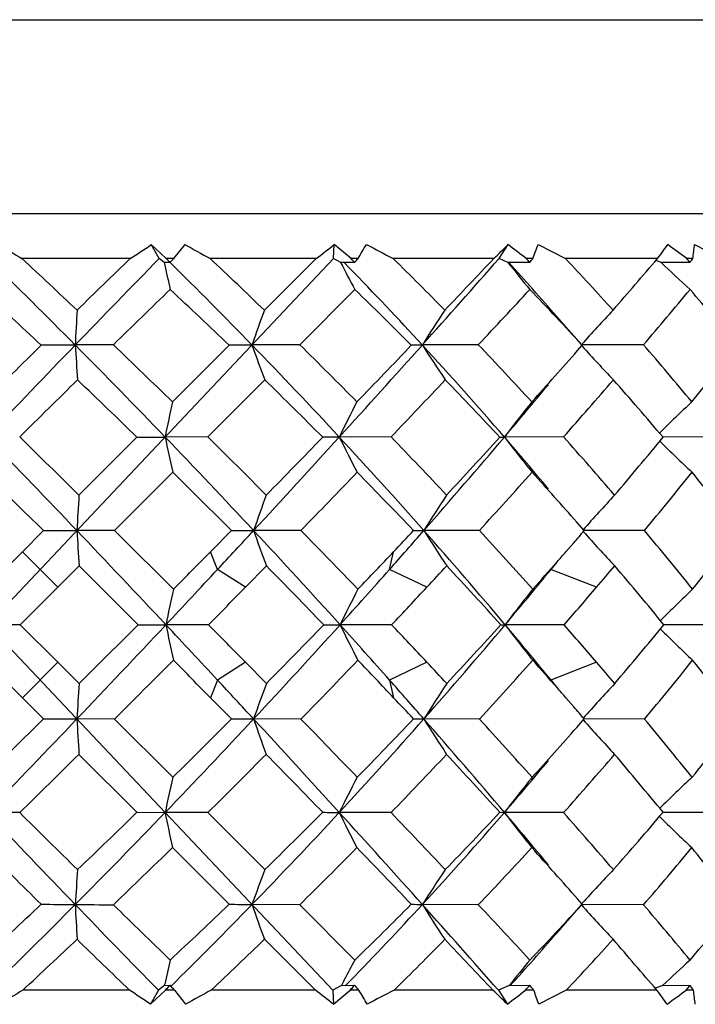
# Model space of a CAD drawing. Units: inches. Extents: x 0.7 to 21.3, y 0.5 to 16.
# Drawn here: x 18 to 18.1, y 5.4 to 5.5 of the extents above; entities that cross this region are included whole.
import ezdxf

# ---------------------------------------------------------------- set-up
doc = ezdxf.new("R2010")
doc.units = ezdxf.units.IN
doc.header["$LTSCALE"] = 1.21
doc.header["$MEASUREMENT"] = 0
doc.layers.get('0').update_dxf_attribs({"linetype": 'CONTINUOUS'})
doc.layers.add('AXIS', color=7, linetype='CONTINUOUS')

msp = doc.modelspace()

# ---------------------------------------------------------------- linework, layer by layer
at = {"color": 7, "linetype": 'CONTINUOUS'}
for p, q in [((18.1534897976, 5.4600084007), (17.8798677504, 5.4600084007)), ((18.0323784236, 5.4541028751), (18.0313451065, 5.4559423679)), ((18.0333107009, 5.4541029065), (18.0313451065, 5.4559423679)), ((18.0357560459, 5.4559686055), (18.0342821186, 5.4541029065)), ((18.0553737941, 5.4541028751), (18.0554524086, 5.4559423679)), ((18.0576716284, 5.4541029065), (18.0554524086, 5.4559423679)), ((18.0771934359, 5.4541028751), (18.0783815935, 5.4559423679)), ((18.0823354532, 5.4559686055), (18.0859572237, 5.4541029065)), ((18.102976633, 5.4559686055), (18.1065714747, 5.4541029065)), ((18.0552749905, 5.3576462129), (17.9642252231, 5.4541028751)), ((17.9643240267, 5.3576462129), (18.0553737941, 5.4541028751)), ((18.0285616545, 5.4541029065), (18.0142887619, 5.4541029065)), ((18.0330456865, 5.4536052623), (18.0323784236, 5.4541028751)), ((18.0342821186, 5.4541029065), (18.0333107009, 5.4541029065)), ((18.0530775405, 5.4541029065), (18.0391040625, 5.4541029065)), ((18.0462444358, 5.447296767), (18.0530775405, 5.4541029065)), ((18.0563081774, 5.4536052623), (18.0553737941, 5.4541028751)), ((18.0586079085, 5.4541029065), (18.0576716284, 5.4541029065)), ((18.0764874685, 5.4541029065), (18.0632379821, 5.4541029065)), ((18.0783665488, 5.4536052623), (18.0771934359, 5.4541028751)), ((18.0816597029, 5.4541029065), (18.0807870087, 5.4541029065)), ((18.0980801395, 5.4541029065), (18.0859572237, 5.4541029065)), ((18.0985505685, 5.4536052623), (18.0978657397, 5.4538528862)), ((18.1027370846, 5.4541029065), (18.1019544928, 5.4541029065)), ((18.0330370521, 5.4535956482), (18.0330750533, 5.4534212166)), ((18.033806017, 5.4535821455), (18.0330420047, 5.4536053743)), ((18.0581491748, 5.4535821455), (18.0562992625, 5.4536053743)), ((18.0574395589, 5.4528921489), (18.0567476166, 5.4536018858)), ((18.0812322755, 5.4535821455), (18.0783526718, 5.4536053743)), ((18.1023539506, 5.4535821455), (18.0985321509, 5.4536053743)), ((18.0581724027, 5.4500226142), (18.050917634, 5.442736629)), ((18.0341181361, 5.4352046513), (18.0416010377, 5.4426684604)), ((18.050917634, 5.442736629), (18.0446175564, 5.4427083579)), ((18.0744561778, 5.442736629), (18.0670776587, 5.4427083579)), ((18.0875478725, 5.4419747632), (18.0881599529, 5.4426684604)), ((18.0880955689, 5.4426094175), (18.0881636775, 5.4425339154)), ((18.0962391845, 5.442736629), (18.0881593871, 5.4427089706)), ((18.0463075292, 5.4381102194), (18.0388080046, 5.4305894243)), ((18.0218016889, 5.4229059162), (18.0294509868, 5.4305462455)), ((18.0294509868, 5.4305462455), (18.0331613238, 5.430571532)), ((18.0388080046, 5.4305894243), (18.0331615563, 5.4305712902)), ((18.0629545463, 5.4305894243), (18.0561287646, 5.4305712902)), ((18.0772967953, 5.4305462455), (18.0778970962, 5.430571532)), ((18.0856950222, 5.4305894243), (18.0778973049, 5.4305712902)), ((18.1063384742, 5.4305894243), (18.0988102728, 5.4305737376)), ((18.0341603304, 5.4259316959), (18.0264930581, 5.4182532751)), ((18.0884240178, 5.4182322843), (18.0874266812, 5.4193690018)), ((18.0143414147, 5.4154477095), (18.0171260201, 5.4182322843)), ((18.0171260201, 5.4182322843), (18.0215253356, 5.4182444985)), ((18.0264930581, 5.4182532751), (18.0215254743, 5.4182443528)), ((18.0391560461, 5.4154476886), (18.04190157, 5.4182322843)), ((18.04190157, 5.4182322843), (18.0448298585, 5.4182444985)), ((18.0510677559, 5.4182532751), (18.0448299943, 5.4182443528)), ((18.0659107381, 5.4182322843), (18.067279025, 5.4182444985)), ((18.0745975619, 5.4182532751), (18.0672791537, 5.4182443528)), ((18.0963675348, 5.4182532751), (18.0884234165, 5.4182446466)), ((18.0860032585, 5.4154477097), (18.0870459504, 5.4166433834)), ((18.0093900996, 5.4104945441), (18.0143414147, 5.4154477095)), ((18.0190163125, 5.4107724534), (18.0143412355, 5.4154475304)), ((18.0400720549, 5.4131099919), (18.0391558899, 5.4154475304)), ((18.0627545428, 5.4131099919), (18.0632875885, 5.4154475304)), ((18.0218225963, 5.4135795231), (18.0190161379, 5.4107722789)), ((18.0465108144, 5.4135795231), (18.0437596946, 5.4107722015)), ((18.0840406561, 5.4131069746), (18.0848565857, 5.4140843851)), ((18.0437599419, 5.4107724534), (18.0400720549, 5.4131099919)), ((18.0676807238, 5.4107724534), (18.0627545428, 5.4131099919)), ((18.0833359326, 5.4122538377), (18.0840406561, 5.4131069746)), ((18.0900518372, 5.4107724534), (18.0840370417, 5.4131099919)), ((18.0190161379, 5.4107722789), (18.0140655281, 5.405822209)), ((18.0140655281, 5.405822209), (18.0097995077, 5.4058222094)), ((18.0140655281, 5.405822209), (18.0190161433, 5.4008721328)), ((18.0295990411, 5.4058222069), (18.033266685, 5.4058222074)), ((18.0388835405, 5.405822209), (18.0332666831, 5.4058222094)), ((18.0540834538, 5.4058222069), (18.0562298451, 5.4058222074)), ((18.0630268724, 5.405822209), (18.0562298433, 5.4058222094)), ((18.0774313442, 5.4058222069), (18.0779912659, 5.4058222074)), ((18.0857619408, 5.405822209), (18.0779912642, 5.4058222094)), ((18.106397952, 5.405822209), (18.0989318666, 5.4058222094)), ((18.0143414247, 5.3961966975), (18.0093900977, 5.4011498736)), ((18.0190163125, 5.4008719636), (18.0143412355, 5.3961968867)), ((18.0190161433, 5.4008721328), (18.0218225983, 5.3980648916)), ((18.0437599419, 5.4008719636), (18.0400720549, 5.3985344252)), ((18.0437597763, 5.4008721323), (18.0465108163, 5.3980648916)), ((18.0676807238, 5.4008719636), (18.0627545428, 5.3985344252)), ((18.0900518372, 5.4008719636), (18.0840370417, 5.3985344252)), ((18.0839576982, 5.3986365649), (18.0833359349, 5.3993905766)), ((18.0400720549, 5.3985344252), (18.0391558899, 5.3961968867)), ((18.0627545428, 5.3985344252), (18.0632875885, 5.3961968867)), ((18.0848565856, 5.3975600321), (18.0839576982, 5.3986365649)), ((18.0171260207, 5.3934121324), (18.0143414247, 5.3961966975)), ((18.0419015706, 5.3934121324), (18.0391560524, 5.3961967221)), ((18.0870459527, 5.3950010311), (18.0860032675, 5.3961966972)), ((18.0171260207, 5.3934121324), (18.0215254663, 5.3933999171)), ((18.026493056, 5.3933911428), (18.0215253267, 5.3934000651)), ((18.026493056, 5.3933911428), (18.0341603274, 5.3857127236)), ((18.0419015706, 5.3934121324), (18.0448299445, 5.3933999171)), ((18.0510677539, 5.3933911428), (18.0448298079, 5.3934000651)), ((18.0659107386, 5.3934121324), (18.0672790637, 5.3933999171)), ((18.0745975599, 5.3933911428), (18.0672789342, 5.3934000651)), ((18.0874267101, 5.3922754372), (18.0884240183, 5.3934121324)), ((18.096367533, 5.3933911428), (18.0884234165, 5.393399771)), ((18.0294509832, 5.3810981758), (18.0218016891, 5.3887385018)), ((18.0139890792, 5.3810549922), (18.0096933166, 5.3810731266)), ((18.0294509832, 5.3810981758), (18.0331615023, 5.3810728873)), ((18.0388080064, 5.3810549922), (18.0331612765, 5.3810731266)), ((18.0388080064, 5.3810549922), (18.0463075293, 5.3735342003)), ((18.0629545481, 5.3810549922), (18.0561284239, 5.3810731266)), ((18.0772967919, 5.3810981758), (18.0778971163, 5.3810728873)), ((18.0856950238, 5.3810549922), (18.0778969136, 5.3810731266)), ((18.1063384756, 5.3810549922), (18.0988102695, 5.3810706782)), ((18.0416010409, 5.368975952), (18.0341181373, 5.3764397638)), ((18.0881599557, 5.368975952), (18.0875478733, 5.3696696516)), ((18.0509176344, 5.3689077873), (18.0446179995, 5.3689360581)), ((18.0509176344, 5.3689077873), (18.0581724048, 5.3616217976)), ((18.0744561782, 5.3689077873), (18.0670781803, 5.3689360581)), ((18.0880915002, 5.3690304853), (18.0881636765, 5.3691104993)), ((18.0962391848, 5.3689077873), (18.0881567108, 5.3689354584)), ((18.052972413, 5.357646182), (18.0462444349, 5.3643476509)), ((18.0284533165, 5.357646182), (18.0144015082, 5.357646182)), ((18.0322759833, 5.3576462129), (18.0312375983, 5.3558068763)), ((18.0312375983, 5.3558068763), (18.0332021778, 5.357646182)), ((18.0330959813, 5.3582587315), (18.0322759833, 5.3576462129)), ((18.0330802203, 5.3582469584), (18.0331217937, 5.3584372956)), ((18.0330959813, 5.3582587315), (18.0338103131, 5.3582853829)), ((18.0343948647, 5.357646182), (18.0332021778, 5.357646182)), ((18.0343948647, 5.357646182), (18.0358675383, 5.3557807044)), ((18.052972413, 5.357646182), (18.0392154162, 5.357646182)), ((18.0564239562, 5.3582587315), (18.0552749905, 5.3576462129)), ((18.0552749905, 5.3576462129), (18.0553485079, 5.3558068763)), ((18.0553485079, 5.3558068763), (18.0575669579, 5.357646182)), ((18.0564239562, 5.3582587315), (18.0581533155, 5.3582853829)), ((18.0569643163, 5.3582644998), (18.0575534071, 5.3588693085)), ((18.0587165003, 5.357646182), (18.0575669579, 5.357646182)), ((18.0763887457, 5.357646182), (18.0633445596, 5.357646182)), ((18.0785442938, 5.3582587315), (18.0771012711, 5.3576462129)), ((18.0771012711, 5.3576462129), (18.0782844571, 5.3558068763)), ((18.0785442938, 5.3582587315), (18.0812361348, 5.3582853829)), ((18.081760841, 5.357646182), (18.0806893712, 5.357646182)), ((18.0860557868, 5.357646182), (18.0824350699, 5.3557807044)), ((18.0979908212, 5.357646182), (18.0860557868, 5.357646182)), ((18.098784879, 5.3582587315), (18.0977778724, 5.3578944521)), ((18.098784879, 5.3582587315), (18.1023574115, 5.3582853829)), ((18.1028276959, 5.357646182), (18.1018668548, 5.357646182))]:
    msp.add_line(p, q, dxfattribs=at)
for points in [[(18.088072593, 5.4427680434), (18.0874443303, 5.4434646321), (18.085930988, 5.4451685008), (18.0848028409, 5.4464627576)], [(18.0848028056, 5.3651816085), (18.0859309476, 5.3664758611), (18.0874442797, 5.3681797209), (18.0880728581, 5.3688766604)]]:
    msp.add_lwpolyline(points, dxfattribs=at)
for centre, radius, start, end in [((18.2711141385, 5.8781680223), 0.4957726257, 238.3860014356, 238.7997614049), ((17.8313836296, 5.7554961142), 0.3601625177, 303.1935886817, 303.7243473778), ((18.4317120981, 6.1625790753), 0.8099873773, 240.7354855831, 241.0066023633), ((17.9157234969, 5.6338889782), 0.2262502263, 307.3793214284, 308.1400454311), ((17.3057324459, 5.8957814847), 0.8728696515, 329.6017455943, 329.743627223), ((18.7347021749, 6.7319514304), 1.4435238176, 242.1208813686, 242.2796622465), ((17.9809180741, 5.5544072901), 0.1385441392, 313.6152200878, 314.7071601486), ((17.1593187332, 4.2516155963), 1.5149519841, 52.5369866022, 52.6515115223), ((17.6722850919, 5.6034323338), 0.4357600831, 339.9593189284, 340.2202250432), ((18.031054451, 5.5049255976), 0.0841153306, 322.8285255172, 324.3851176025), ((17.366838515, 4.4502528259), 1.244230881, 53.7848096812, 53.9284253466), ((17.824858424, 5.4907296623), 0.2802821244, 352.4912169566, 352.8757381017), ((17.2792950189, 4.7065889013), 1.0452061673, 44.7715075619, 45.6582215451), ((17.3120250007, 4.6975610622), 1.0322451029, 46.5783992186, 47.1308330406), ((19.5726856854, 3.9466537229), 2.155214469, 135.6176865234, 136.0400160016), ((19.4391791906, 3.9939644498), 2.0302330275, 134.0117382417, 134.287500869), ((17.5613475889, 4.9457363366), 0.6976301438, 45.9677684282, 46.7779387408), ((17.7074564808, 5.0917289471), 0.5078339917, 44.4402803068, 45.5259438049), ((16.6450897931, 6.7152373556), 1.9082402945, 318.174826913, 318.6323133116), ((16.5059730647, 6.935371764), 2.1588591711, 316.4262522053, 316.6750653), ((17.809197801, 5.1933856012), 0.3802226866, 41.8971813637, 43.2903951451), ((17.3993015433, 6.050398135), 0.9186182701, 318.9641596074, 319.5245711135), ((18.4592053507, 5.5463109641), 0.4361370605, 192.2972168859, 192.7545821798), ((17.5428025188, 4.9554046071), 0.699487868, 44.1594397377, 45.4178934222), ((18.2637111697, 5.560005153), 0.2331144431, 207.1594888816, 208.1509635335), ((17.6937813486, 5.0990675844), 0.5073845843, 42.6313038094, 44.2147670387), ((18.2501877412, 5.5898434637), 0.2192909122, 218.4119204978, 219.6134163751), ((17.7960070584, 5.1967986004), 0.3817527935, 40.8434376057, 42.2763723827), ((18.2667811984, 5.6300516941), 0.243804031, 226.3659419726, 227.5967557892), ((17.248365754, 4.6298497166), 1.1185693435, 46.6070522181, 47.1581880095), ((19.7211439369, 3.7076537113), 2.4254643513, 134.0803367939, 134.3271971527), ((17.5289165598, 4.9087124155), 0.7402394421, 46.1642997046, 46.9924354196), ((17.6855766147, 5.0650332695), 0.5357652627, 44.817584666, 45.9372348071), ((16.8057266461, 6.633262007), 1.7398348486, 316.8213884522, 317.1495432653), ((17.7934846964, 5.1728689481), 0.39953133, 42.4766745018, 43.9234719038), ((17.4832316105, 5.9650620963), 0.8053584168, 319.5666733752, 320.2442719833), ((17.8739751737, 5.2527561408), 0.3017942926, 38.9968285253, 40.8170222386), ((19.397485376, 5.3725701909), 1.3779626465, 176.8913389757, 177.0824035972), ((18.2788798564, 5.3622529135), 0.247692745, 159.9192511066, 161.0454400672), ((18.2296943981, 5.3409858216), 0.1918111275, 146.3410613336, 147.9725967499), ((18.2373132279, 5.3100220838), 0.1997448381, 136.5871681098, 138.3521097388), ((19.4822148372, 3.9499808068), 2.091768699, 134.4713596946, 134.7624369844), ((19.6160851993, 3.9048270476), 2.2154887442, 136.0404976047, 136.47495147), ((18.0349522518, 3.640238577), 1.8025210779, 90.4336786551, 90.5763464371), ((18.0368813871, 3.1193901807), 2.3233703678, 90.2599887348, 90.3840389094), ((17.2536274015, 4.6811379236), 1.081352796, 43.8721812869, 44.7710539132), ((19.5842689412, 5.5445250726), 1.5662732308, 183.72718141, 183.8957586554), ((17.2899381066, 4.6743644046), 1.064275245, 45.634224776, 46.2171674213), ((18.0554145232, 4.504306421), 0.938463707, 90.6591789297, 90.8433815777), ((17.5367942574, 4.9495441075), 0.7078809793, 42.8070437372, 44.1609869902), ((18.2998886851, 5.5339195798), 0.2710771775, 199.6623755513, 200.697830299), ((17.5570901681, 4.941355349), 0.7037391235, 44.5676184646, 45.4348769597), ((16.5407671277, 6.808699832), 2.0483061624, 317.7153956813, 318.1726308129), ((16.3925629213, 7.043619728), 2.3156378424, 316.0055766098, 316.2617315565), ((18.0772057348, 5.043763741), 0.3990728126, 91.454222142, 91.6630370218), ((17.695638986, 5.1006964581), 0.5049146732, 40.7930183453, 42.6381338273), ((18.2439783002, 5.5556892915), 0.2099012347, 212.5651043371, 214.0671259813), ((17.7112158425, 5.0953617687), 0.5026060433, 42.544416524, 43.7210043259), ((18.2501886631, 5.5887862445), 0.2182701073, 222.0710808347, 223.6553740792), ((17.8166762722, 5.1999936951), 0.3702425608, 39.4414083204, 40.967601889), ((17.6445578561, 5.8045078878), 0.5883810524, 321.1223100501, 322.0499222002), ((17.3298790329, 6.1113237556), 1.0109846605, 318.0275758276, 318.5415878018), ((19.7659327609, 3.6618109351), 2.4895549831, 134.4795375353, 134.7260346279), ((17.2183153758, 4.5980690903), 1.1623077017, 45.7439171347, 46.2807991763), ((17.5214951732, 4.9009144959), 0.751004164, 44.8482449356, 45.6680575716), ((16.6904094022, 6.7417754074), 1.8981804063, 316.3097469199, 316.6228805318), ((17.6890827142, 5.0683790925), 0.5309192212, 43.0119704115, 44.1387311663), ((17.4144617096, 6.0239653578), 0.8959068916, 318.5230453978, 319.1618776307), ((17.8012539853, 5.1797785669), 0.3891337354, 40.1226105918, 41.5951890764), ((17.3498730914, 6.0473953155), 0.954196292, 319.7267935895, 320.2677818658), ((18.4092740237, 5.3553136826), 0.3835681255, 167.9782113862, 168.6848955737), ((18.241834359, 5.3404227653), 0.2064302573, 152.6679048947, 154.1062753106), ((18.2315066132, 5.3144296643), 0.1925741861, 141.1590367923, 142.9076167997), ((18.2480876218, 5.2796845169), 0.2129592522, 133.0900282764, 134.682592665), ((16.4255658463, 3.8982126253), 2.2039926467, 43.6041452805, 44.048327824), ((16.5523340557, 3.9365609867), 2.0901091777, 45.3271477186, 45.6275319936), ((17.2443575551, 4.672218816), 1.0942167187, 42.9836548845, 43.8724354906), ((18.4318498673, 5.5139703635), 0.4073177811, 191.814973558, 192.4825616075), ((17.2803372657, 4.6645505764), 1.0780043498, 44.7069388093, 45.2844305813), ((16.4568043111, 6.885137104), 2.1618509022, 317.2706863428, 317.7138707667), ((16.2907766553, 7.1422467794), 2.4573692438, 315.5996838059, 315.8484892818), ((18.0654413067, 4.5298200888), 0.9007995837, 90.5923534058, 90.7315676371), ((17.5409415136, 4.9533497056), 0.7022523366, 41.4529908901, 42.8091567583), ((18.2525413574, 5.5276358556), 0.219087737, 206.2979874421, 207.6595321703), ((17.56125032, 4.9453807127), 0.6979503023, 43.1713291014, 44.0424328783), ((17.3053435775, 6.085284408), 1.0126637761, 318.7993157387, 319.7198570711), ((17.2715910792, 6.1641649586), 1.0896596337, 317.13552122, 317.6812188384), ((17.7018609712, 5.1060686738), 0.4966943449, 39.7550408435, 40.7927312891), ((18.2401864578, 5.554596182), 0.2042546033, 217.3878473573, 219.0443745707), ((17.7214711846, 5.1046500358), 0.4887693616, 40.6273917268, 41.8249661684), ((17.5989596493, 5.8417275759), 0.6472420176, 319.6776948629, 320.5590824245), ((18.2562060304, 5.5907564119), 0.2252775448, 225.523036456, 227.0250476746), ((16.284887268, 3.6650900188), 2.4645808766, 45.3436263434, 45.5988694287), ((17.2079859098, 4.5875276178), 1.177066511, 44.8894786073, 45.4209444913), ((16.619803993, 6.8093025493), 1.9958792655, 315.8163391278, 316.1229228654), ((17.5260510561, 4.9053789255), 0.7446254386, 43.5304551571, 44.3532408062), ((17.3614281781, 6.0710196235), 0.9668063279, 317.5320267047, 318.1459100033), ((17.6991581892, 5.0776329527), 0.5172386601, 41.3527463126, 42.3285599388), ((17.6434981097, 5.7945508042), 0.5888043364, 320.2761849414, 321.2409341928), ((17.8140656261, 5.1903413425), 0.3725285173, 37.7154903076, 39.228071959), ((19.3651274075, 5.3409275911), 1.3458248147, 176.5077761367, 176.7065751494), ((18.2828209314, 5.3360934425), 0.2517708219, 159.8299532289, 160.9560707774), ((18.2323701158, 5.3154932274), 0.1944553727, 146.4697568431, 148.1022219723), ((18.2392634347, 5.2851855818), 0.2013147894, 136.8347856232, 138.5859968483), ((16.3986636106, 3.872581717), 2.2411500646, 43.1673124489, 43.6042983055), ((19.4179263774, 5.5048449371), 1.39908368, 183.5487669349, 183.7401899296), ((16.5558727114, 3.9400327875), 2.085152276, 44.8461834825, 45.1476699004), ((16.4266632651, 6.9129461836), 2.2028609863, 317.089249712, 317.2713190022), ((17.2462455649, 4.6739384203), 1.0916631404, 42.1002658952, 42.9851797333), ((18.2895854964, 5.5037988324), 0.2592775054, 199.2671140746, 200.3628515508), ((17.2931262877, 4.6770826272), 1.060098674, 43.7754326437, 44.3590491785), ((17.2809283794, 6.1066147469), 1.0450842047, 318.4259510902, 318.801144134), ((17.242874983, 6.19087793), 1.1288795985, 316.6145875643, 316.8087454366), ((17.5527480447, 4.963713809), 0.6865422619, 40.0880329136, 41.4569888948), ((18.2369911219, 5.52457135), 0.2002687756, 212.0677375145, 213.6566173718), ((17.5790795088, 4.9619411558), 0.6736162788, 41.750531092, 42.6413172173), ((17.5737373926, 5.8632313778), 0.6803870334, 318.9761242751, 319.153240559), ((18.2433850966, 5.5555159357), 0.2071925425, 221.5388118929, 223.2392211265), ((17.7404233496, 5.1207159118), 0.4639232107, 38.6547631282, 39.8925935475), ((16.2644936471, 7.1679871127), 2.4941573855, 315.1992246342, 315.3593603461), ((17.2340040946, 6.1992810955), 1.1410986683, 316.2707154747, 316.6139066226), ((17.5690840656, 5.8672877774), 0.6865601932, 318.6947378446, 318.8432305923), ((17.7378013131, 5.7018532942), 0.4669579792, 321.3947882532, 322.1683511377), ((16.2120873196, 3.5916051957), 2.5680210711, 44.9480211892, 45.1930890342), ((17.2039206705, 4.5834739135), 1.1828074543, 44.0472374111, 44.572368234), ((17.3216205281, 6.1075732547), 1.0208511998, 316.9553099354, 317.1705230619), ((17.5375651918, 4.9161687139), 0.7288456667, 42.2077313154, 43.0364771644), ((17.5611916767, 5.8742324709), 0.6970729719, 318.2973769779, 318.6941342262), ((17.6109411437, 5.8217227146), 0.631210879, 319.37911504, 319.7139895683), ((17.7160982536, 5.0922245664), 0.4948799367, 39.3224687666, 40.4933235155), ((16.4114603028, 6.9270948524), 2.223629105, 316.8320238705, 317.0889498783), ((17.2631950592, 6.1223849242), 1.068815371, 317.8999682634, 318.4243406921), ((17.5691001304, 5.8341458481), 0.6651551163, 319.9133419456, 320.6336832559), ((18.4168953419, 5.3274470563), 0.3915528198, 167.7546834949, 168.4533948979), ((16.5472974171, 6.8800352268), 2.0971726647, 315.3356242965, 315.5254561732), ((18.2460591076, 5.3133511332), 0.211154087, 152.6090630174, 154.028008458), ((17.3101520195, 6.1182818408), 1.0365419775, 316.5798677516, 316.9554193032), ((18.23474475, 5.2874412498), 0.1964324462, 141.211984995, 142.9397283695), ((17.6007431627, 5.8304748602), 0.6446495864, 318.7966022642, 319.378779839), ((18.2508564788, 5.2527648472), 0.2163918536, 133.2050959585, 134.7690010172), ((16.3986979188, 6.9390302582), 2.2411028476, 316.3956973867, 316.8326923535), ((16.2123668642, 7.2197587406), 2.5676250764, 314.8068959527, 315.0520015466), ((16.4114833562, 3.8845709637), 2.2235976507, 42.9110507221, 43.1679804389), ((18.4168943638, 5.484197174), 0.391551826, 191.5466069473, 192.2453199936), ((16.5472973391, 3.9316094117), 2.0971725652, 44.4745348296, 44.6643699233), ((17.2445157024, 6.1392934849), 1.0940109519, 317.015770424, 317.8987849487), ((17.2030010276, 6.2290681384), 1.184092547, 315.4279206758, 315.9524814718), ((17.2672059904, 4.6928503263), 1.0634319661, 41.5743369728, 42.1013641204), ((18.2460589622, 5.4982932319), 0.2111539353, 205.971995972, 207.3909422141), ((17.310133706, 4.693345504), 1.0365670144, 43.0445791119, 43.420121926), ((17.5499617623, 5.8503333185), 0.6902211851, 318.5466605181, 319.9083192201), ((17.5356482438, 5.8972397226), 0.7314506837, 316.9650026256, 317.7907967414), ((17.5721226829, 4.9800101737), 0.6612253106, 39.3641843632, 40.0888074853), ((18.2347447119, 5.5242031638), 0.1964324151, 217.0602772793, 218.7880207214), ((17.6007355412, 4.9811630382), 0.6446596153, 40.6212184694, 41.2033874807), ((17.7139641042, 5.7212047299), 0.4976619499, 319.5099532596, 320.6742622986), ((18.2508566758, 5.5588798073), 0.216392162, 225.2310068667, 226.7949086466), ((16.5557385974, 6.871745793), 2.0853419742, 314.8523425482, 315.1538015437), ((16.2644783613, 3.6436417693), 2.4941791776, 44.640646636, 44.800781196), ((17.2954931533, 6.1322707933), 1.0568046721, 315.6400399265, 316.2254755838), ((17.2339999085, 4.6123591573), 1.1411045711, 43.3861002645, 43.7292904113), ((17.3216766472, 4.7041234424), 1.0207745021, 42.8294660901, 43.0446952541), ((17.5815488891, 5.8474645054), 0.6702832315, 317.3564665667, 318.2516823102), ((17.5611861843, 4.9374069496), 0.6970803959, 41.305876385, 41.7026294466), ((17.6109641006, 4.9899413145), 0.6311806856, 40.2859995978, 40.6208899673), ((17.7427873558, 5.6889954164), 0.4608696435, 320.1033040844, 321.3493362852), ((17.7399233586, 5.1114620481), 0.4642571024, 37.8294040323, 38.6074684683), ((19.417996469, 5.3067947137), 1.399153931, 176.2598026266, 176.4512219543), ((16.4266465583, 3.8986826878), 2.202883807, 42.728683123, 42.9107505712), ((18.289589459, 5.3078440976), 0.2592817351, 159.6371453871, 160.7328989695), ((17.2809202498, 4.7050224448), 1.0450950811, 41.1988602508, 41.5740494879), ((18.2369932875, 5.2870716248), 0.2002713747, 146.3433828129, 147.9322911181), ((18.2433857762, 5.2561278271), 0.207193483, 136.7607759458, 138.4611771745), ((17.5690926275, 4.9443641123), 0.6865488289, 41.1567689895, 41.3052654202), ((17.2428620106, 4.6207542101), 1.1288974593, 43.1912581886, 43.3854123285), ((17.5737285323, 4.9484053028), 0.680398796, 40.8467642181, 41.0238771998), ((16.2849694355, 7.1464723176), 2.4644647388, 314.4011009091, 314.656356039), ((16.4327683428, 6.9065187861), 2.1940094556, 315.9506563695, 316.396860091), ((19.3651261515, 5.4707169456), 1.3458235681, 183.2934267638, 183.4922321691), ((17.2443533463, 6.1394298558), 1.0942226995, 316.1275564408, 317.016332357), ((17.2080052209, 6.224098073), 1.1770396145, 314.5790257339, 315.1105037945), ((16.4692164635, 3.9378840647), 2.1450138085, 42.2843893511, 42.7310524224), ((18.2828226893, 5.4755516305), 0.2517726977, 199.0439045148, 200.1700487566), ((16.6156683589, 3.9983437875), 2.0016314712, 43.877519958, 44.1832225958), ((17.5396772205, 5.8594385938), 0.7039571812, 317.1924694444, 318.5453511573), ((17.5252681354, 5.9070204436), 0.7457130291, 315.6473354683, 316.4689211349), ((17.3139039396, 4.7337336236), 1.0013659153, 40.2749487876, 41.2058760785), ((18.2323713576, 5.4961520034), 0.1944568567, 211.8977374847, 213.5302407377), ((17.357075564, 4.7366834245), 0.9726781801, 41.8559453729, 42.4661226525), ((18.2392636676, 5.5264590522), 0.201315107, 221.4140059268, 223.1652139157), ((17.639647695, 5.0139486217), 0.5937757466, 38.7631071321, 39.7197786353), ((17.8125560751, 5.6225028064), 0.3744565865, 320.775799185, 322.280592086), ((17.6980194427, 5.73503136), 0.5187673053, 317.6728544323, 318.645796616), ((16.5523186544, 6.8750984788), 2.0901307066, 314.3724813333, 314.6728625109), ((17.2803329474, 6.1470978452), 1.0780102355, 314.7155828124, 315.2930714267), ((16.3016660797, 3.6800153568), 2.4421602199, 44.1507342829, 44.4010891283), ((17.5624045132, 5.8651641189), 0.6963562192, 315.9565818845, 316.8296798123), ((17.2775181704, 4.6529281475), 1.0816087248, 42.3167486591, 42.8665079305), ((17.7018571837, 5.7055791717), 0.4966994482, 319.2072541286, 320.2449384052), ((17.7230123271, 5.7056438363), 0.4867203059, 318.1725246716, 319.3751410169), ((17.6034757876, 4.9736904836), 0.641356968, 39.4368723465, 40.3263472148), ((18.431855427, 5.2976728314), 0.4073234769, 167.5174393437, 168.1850528348), ((18.2525439858, 5.2840071979), 0.2190907017, 152.3404708766, 153.7020678268), ((18.2401884943, 5.2570466001), 0.2042572184, 140.9556290572, 142.6122206296), ((18.2562008307, 5.2208934326), 0.2252700327, 132.9749257556, 134.4769868239), ((19.6107038731, 6.9016673103), 2.2080401884, 223.5243167186, 223.9602361822), ((19.7661248474, 7.1500286283), 2.4898288045, 225.2739850731, 225.5204549745), ((17.2560756729, 6.1281152852), 1.0779306341, 315.2275283202, 316.1292547161), ((17.2182353579, 6.2136576548), 1.1624225035, 313.7192469016, 314.2560758396), ((18.4092789469, 5.45633174), 0.3835731494, 191.3150706545, 192.0217826676), ((17.5367754464, 5.8621179201), 0.7079067438, 315.8390513982, 317.1929452952), ((17.5209463396, 5.9112833615), 0.7517835725, 314.332386934, 315.1513495039), ((18.0654423632, 6.281884168), 0.9008594279, 269.2684135393, 269.4076251657), ((16.5568368612, 4.0174423434), 2.0266632929, 41.8249267091, 42.2870447102), ((18.2418367752, 5.4712228506), 0.206432954, 205.8936567103, 207.3320834148), ((16.6805440506, 4.0604958337), 1.9117885016, 43.3782399941, 43.6891446115), ((17.6943219315, 5.7121218356), 0.5066787054, 317.3650971543, 319.2037879838), ((17.6880195935, 5.7442766023), 0.5323864261, 315.8628409499, 316.9864962297), ((17.3553995107, 4.7688868747), 0.9469817866, 39.7301524958, 40.2752619181), ((18.2315084836, 5.4972161977), 0.1925765494, 217.0923004249, 218.8409497086), ((17.4081019441, 4.782119701), 0.9043538381, 40.8411118988, 41.4739769562), ((17.8000009697, 5.6329495039), 0.3907902049, 318.4079512357, 319.8742873334), ((18.2480830018, 5.5319550483), 0.2129525535, 225.3173728343, 226.909988242), ((19.4821299771, 6.8615774459), 2.0916477641, 225.2375515487, 225.5286457584), ((17.2899545563, 6.1372632337), 1.0642517501, 313.7828182211, 314.3657737272), ((17.5569150096, 5.8704643709), 0.7039869316, 314.5652677911, 315.4322209825), ((16.4030241006, 3.7780800498), 2.3011276559, 43.7374576162, 43.9952278781), ((17.7118765229, 5.7156637804), 0.5017008323, 316.2779263534, 317.4566370946), ((17.3357713849, 4.7055734802), 1.0030909501, 41.4563861797, 41.9744431414), ((17.8176681564, 5.6108124454), 0.3689440086, 319.0297044357, 320.5612699173), ((17.6495028219, 5.0110578502), 0.5820702035, 37.9450456246, 38.882715537), ((19.5843118812, 5.2671172095), 1.5663162167, 176.1042700491, 176.2728303646), ((18.2998843666, 5.2777265893), 0.2710725194, 159.3021929479, 160.3375899739), ((18.24397487, 5.2559575216), 0.2098970525, 145.9328906954, 147.4348330647), ((18.2501891922, 5.2228578129), 0.2182707402, 136.344652945, 137.9289427429), ((17.2486028889, 6.1815414815), 1.1182224341, 312.8417251791, 313.393032011), ((17.2863523722, 6.0979444706), 1.0351878313, 314.3457987213, 315.2328050281), ((18.034949522, 7.1712351505), 1.8023503741, 269.4236858608, 269.5663571738), ((19.3974089637, 5.439070172), 1.3778861276, 182.9176038611, 183.1086649646), ((18.0368825069, 7.6922886992), 2.3234048361, 269.6159478352, 269.7399875166), ((19.5611379457, 6.853771783), 2.1391144479, 223.9583843773, 224.3799697108), ((19.7207740709, 7.10360977), 2.4249333993, 225.6727652252, 225.9196797415), ((17.5290216642, 5.9028209612), 0.7400865565, 313.0074778034, 313.8357846825), ((17.5456197282, 5.8534429069), 0.6955183099, 314.5911953734, 315.8441748855), ((18.0554121421, 6.3072283285), 0.9383540209, 269.1566654327, 269.3408769087), ((18.2788739553, 5.4493894227), 0.2476864887, 198.9546307965, 200.0807652241), ((17.6937691891, 5.7125880577), 0.507401134, 315.8037193986, 317.3686934499), ((17.6864950009, 5.7456805943), 0.5344579046, 314.0613945883, 315.1837837502), ((18.0772020484, 5.7677753806), 0.398967459, 268.3370537592, 268.5459100144), ((16.6655365438, 4.1145574223), 1.8808999763, 41.3686291065, 41.8285171613), ((18.2296909545, 5.4706563916), 0.19180704, 212.0275097979, 213.6589605069), ((16.7965897456, 4.1698582185), 1.7523305875, 42.8516160671, 43.1774309716), ((17.7934987987, 5.6387622326), 0.3995119956, 316.0764920371, 317.5233596031), ((18.2373142, 5.5016232701), 0.1997461881, 221.6486118072, 223.4128351543), ((17.4766379838, 4.8410312398), 0.8139774553, 39.759304825, 40.4297287106), ((17.8735812087, 5.5592177656), 0.3023078197, 319.184522951, 321.0016246328), ((17.3118647926, 6.1142538965), 1.0324790896, 312.8777816202, 313.4215529366), ((19.4394184482, 6.8179264149), 2.0305765097, 225.7125220366, 225.983987439), ((17.5612924645, 5.8659657526), 0.6977099208, 313.2346666328, 314.0321942775), ((17.7076248949, 5.7197472251), 0.5075959469, 314.4906577454, 315.5599686784), ((16.5202248178, 3.8897723351), 2.1392287865, 43.3276622923, 43.5749049562), ((17.796009155, 5.6148440543), 0.3817500615, 317.768136306, 319.1565474444), ((17.8098007947, 5.617704759), 0.3794038536, 316.7297796009, 318.1042883966), ((17.4065548574, 4.7674967255), 0.9090434934, 40.4811815418, 41.0388231049), ((18.4580540417, 5.2655910329), 0.4349572898, 167.2450289508, 167.674767734), ((18.2636412962, 5.2516776753), 0.2330347085, 151.8492589721, 152.5796462883), ((18.2508089045, 5.2212963121), 0.2200911907, 140.3884844763, 141.5197366491), ((18.2682443648, 5.1800205645), 0.2459516133, 132.4079623447, 133.5610859849), ((18.2761821336, 5.2451890678), 0.2471547085, 152.5832675877, 152.7781074312), ((18.2714145971, 4.9331772103), 0.4962153119, 121.1946214539, 121.6080316985), ((17.8310992067, 5.0558708481), 0.3605786971, 56.285996805, 56.8162392802), ((18.4320764254, 4.648661631), 0.8105546657, 118.991620036, 119.2625308806), ((17.9154795042, 5.1775724631), 0.2265631131, 51.8770399221, 52.6369345328), ((17.3087386073, 4.9181779245), 0.8692520862, 30.2268216072, 30.3692342376), ((18.7352857603, 4.0789606213), 1.4444866702, 117.721643053, 117.8802927557), ((17.9807114437, 5.2571381881), 0.1387660008, 45.3198957542, 46.4105151799), ((17.1583824672, 6.5610815232), 1.5162145777, 307.3519663769, 307.4663773119), ((17.67349819, 5.209035565), 0.4344692252, 19.7402936027, 20.0018791898), ((18.0308878042, 5.3066917087), 0.0842565916, 35.6564468117, 37.2111099305), ((17.3663331685, 6.362066732), 1.2449379282, 306.0716668814, 306.2151886789), ((17.8254850378, 5.3213203731), 0.2797114842, 7.0767944073, 7.4620137592)]:
    msp.add_arc(centre, radius, start, end, dxfattribs=at)
for centre, major_axis, ratio, start_param, end_param in [((18.016678774, 5.4541028751), (-0.1424517354, 0.1487625284), 0.0584138807, -1.6301689017, -1.6266737388), ((18.016678774, 5.4541028751), (0.1423970271, 0.1546947099), 0.0616984972, -1.5174243535, -1.5140633845), ((18.016678774, 5.4541028751), (-0.1410684703, 0.1475535257), 0.1465656887, -1.7135088829, -1.71001372), ((18.016678774, 5.4541028751), (0.1408548451, 0.153502875), 0.1496815974, 4.8455226117, 4.8488835808), ((18.016678774, 5.4541028751), (-0.1384978169, 0.1453346477), 0.2369953665, -1.7964114126, -1.7929162496), ((18.016678774, 5.4541028751), (0.1380175698, 0.1513632965), 0.2399540845, 4.924431047, 4.9277920161), ((18.016678774, 5.4541028751), (-0.1347253064, 0.1421553215), 0.3312299856, -1.8784671297, -1.8749719668), ((18.016678774, 5.4541028751), (0.1338380868, 0.1483552909), 0.3340073046, 5.0016985582, 5.0050595273), ((18.016678774, 5.3576462129), (0.1424553107, 0.1487313526), 0.0580307203, -1.5152716779, -1.5109806005), ((18.016678774, 5.3576462129), (-0.1423930987, 0.1546393159), 0.0620984379, -1.6279150585, -1.6237882926), ((18.016678774, 5.3576462129), (0.1410778634, 0.1475265282), 0.1461765847, -1.4319095746, -1.4276184972), ((18.016678774, 5.3576462129), (-0.1408460497, 0.1534425476), 0.1500914204, -1.7077046941, -1.7035779282), ((18.016678774, 5.3576462129), (0.138513674, 0.1453113274), 0.2365941768, -1.3489811913, -1.3446901139), ((18.016678774, 5.3576462129), (-0.1380047113, 0.1512977633), 0.2403807423, -1.7866416877, -1.7825149218), ((18.016678774, 5.3576462129), (0.1347485229, 0.142134873), 0.3308099084, -1.266892868, -1.2626017906), ((18.016678774, 5.3576462129), (-0.1338220611, 0.1482842803), 0.3344590152, -1.86393972, -1.8598129541)]:
    msp.add_ellipse(centre, major_axis=major_axis, ratio=ratio, start_param=start_param, end_param=end_param, dxfattribs=at)
at = {"layer": 'AXIS', "color": 7, "linetype": 'CONTINUOUS'}
msp.add_line((17.8946315299, 5.4855989519), (18.1387260181, 5.4855989519), dxfattribs=at)

doc.saveas('drawing.dxf')
